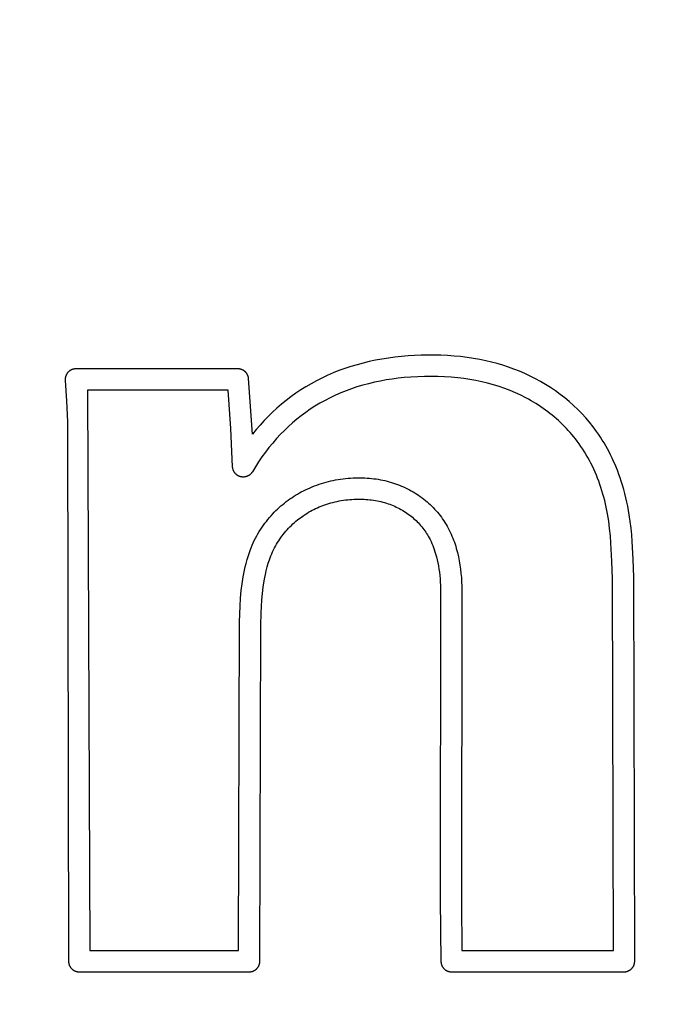
# Model space of a CAD drawing. Units: millimetres. Extents: x 36397 to 37860, y -27306 to -26306.
# Drawn here: x 36920 to 36926, y -26704 to -26695 of the extents above; entities that cross this region are included whole.
import ezdxf

# ---------------------------------------------------------------- set-up
doc = ezdxf.new("R2010")
doc.units = ezdxf.units.MM
doc.layers.add('ENERGY 7710', color=7, linetype='Continuous', lineweight=25, true_color=0x000000)
doc.styles.add('ARIAL', font='ARIAL')
doc.styles.add('ROMAN', font='ROMAN')
doc.dimstyles.new('ISO-25', dxfattribs={"dimtxt": 2.5, "dimasz": 2.5, "dimexe": 1.25, "dimexo": 0.625, "dimtad": 1, "dimtxsty": 'Standard', "dimcen": 2.5, "dimadec": 0, "dimazin": 0, "dimtfac": 1, "dimtmove": 0, "dimatfit": 3, "dimfxl": 0, "dimarcsym": 0})

# ---------------------------------------------------------------- blocks, each defined once
blk = doc.blocks.new('_OPEN30')
at = {"color": 0, "linetype": 'ByBlock', "lineweight": -2}
for p, q in [((-1, 0.267949), (0, 0)), ((0, 0), (-1, -0.267949)), ((0, 0), (-1, 0))]:
    blk.add_line(p, q, dxfattribs=at)
blk = doc.blocks.new('*D112')
at = {"layer": 'Defpoints', "color": 0}
for p in [(36664.3259, -26699.7316), (37104.3259, -26699.7316), (37104.3259, -26933.6186)]:
    blk.add_point(p, dxfattribs=at)
at = {"layer": 'ENERGY 7710', "color": 18, "linetype": 'Continuous', "lineweight": -2, "ltscale": 50}
for p, q in [((36664.3259, -26913.6186), (36664.3259, -26953.6186)), ((37104.3259, -26913.6186), (37104.3259, -26953.6186)), ((36679.3259, -26933.6186), (37089.3259, -26933.6186))]:
    blk.add_line(p, q, dxfattribs=at)
at = {"layer": 'ENERGY 7710', "color": 18, "lineweight": -2, "xscale": 15.00000059604645, "yscale": 15.00000059604645, "zscale": 15.00000059604645, "rotation": 180}
blk.add_blockref('_OPEN30', (36664.3259, -26933.6186), dxfattribs=at)
at = {"layer": 'ENERGY 7710', "color": 18, "lineweight": -2, "xscale": 15.00000059604645, "yscale": 15.00000059604645, "zscale": 15.00000059604645}
blk.add_blockref('_OPEN30', (37104.3259, -26933.6186), dxfattribs=at)
at = {"layer": 'ENERGY 7710', "color": 0, "linetype": 'Continuous', "lineweight": 25, "insert": (36884.3259, -26893.1986), "char_height": 40, "attachment_point": 5, "style": 'ARIAL'}
blk.add_mtext('440', dxfattribs=at)
blk = doc.blocks.new('*D113')
at = {"layer": 'Defpoints', "color": 0}
for p in [(36639.3259, -26699.6186), (37129.3259, -26699.7316), (37129.3259, -26987.6186)]:
    blk.add_point(p, dxfattribs=at)
at = {"layer": 'ENERGY 7710', "color": 18, "linetype": 'Continuous', "lineweight": -2, "ltscale": 50}
for p, q in [((36639.3259, -26967.6186), (36639.3259, -27007.6186)), ((37129.3259, -26967.6186), (37129.3259, -27007.6186)), ((36648.3259, -26987.6186), (37120.3259, -26987.6186))]:
    blk.add_line(p, q, dxfattribs=at)
at = {"layer": 'ENERGY 7710', "color": 18, "lineweight": -2, "xscale": 9.000000357627869, "yscale": 9.000000357627869, "zscale": 9.000000357627869, "rotation": 180}
blk.add_blockref('_OPEN30', (36639.3259, -26987.6186), dxfattribs=at)
at = {"layer": 'ENERGY 7710', "color": 18, "lineweight": -2, "xscale": 9.000000357627869, "yscale": 9.000000357627869, "zscale": 9.000000357627869}
blk.add_blockref('_OPEN30', (37129.3259, -26987.6186), dxfattribs=at)
at = {"layer": 'ENERGY 7710', "color": 18, "linetype": 'Continuous', "lineweight": 25, "insert": (36884.3259, -26955.6186), "char_height": 24, "attachment_point": 5, "style": 'ROMAN'}
blk.add_mtext('490', dxfattribs=at)

msp = doc.modelspace()

# ---------------------------------------------------------------- linework, layer by layer
at = {"layer": 'ENERGY 7710', "color": 18, "linetype": 'Continuous', "lineweight": 25, "ltscale": 1, "true_color": 0x000000, "elevation": 0}
for points in [[(36922.2622, -26698.1184), (36922.2618, -26698.115), (36922.2614, -26698.1116), (36922.2608, -26698.1082), (36922.2601, -26698.1048), (36922.2593, -26698.1014), (36922.2583, -26698.0981), (36922.2573, -26698.0948), (36922.2561, -26698.0916), (36922.2548, -26698.0883), (36922.2535, -26698.0852), (36922.252, -26698.0821), (36922.2504, -26698.079), (36922.2487, -26698.076), (36922.2468, -26698.073), (36922.2449, -26698.0702), (36922.2429, -26698.0673), (36922.2408, -26698.0646), (36922.2386, -26698.0619), (36922.2363, -26698.0593), (36922.234, -26698.0568), (36922.2315, -26698.0544), (36922.2289, -26698.0521), (36922.2263, -26698.0498), (36922.2236, -26698.0476), (36922.2208, -26698.0456), (36922.218, -26698.0436), (36922.2151, -26698.0417), (36922.2121, -26698.04), (36922.2091, -26698.0383), (36922.206, -26698.0368), (36922.2029, -26698.0353), (36922.1997, -26698.034), (36922.1964, -26698.0327), (36922.1932, -26698.0316), (36922.1899, -26698.0306), (36922.1865, -26698.0297), (36922.1831, -26698.029), (36922.1797, -26698.0283), (36922.1763, -26698.0278), (36922.1729, -26698.0274), (36922.1695, -26698.0271), (36922.166, -26698.0269), (36922.1625, -26698.0268), (36920.6428, -26698.0268), (36920.6393, -26698.0269), (36920.6359, -26698.0271), (36920.6324, -26698.0274), (36920.629, -26698.0278), (36920.6256, -26698.0283), (36920.6222, -26698.029), (36920.6189, -26698.0297), (36920.6155, -26698.0306), (36920.6122, -26698.0316), (36920.609, -26698.0327), (36920.6058, -26698.0339), (36920.6026, -26698.0353), (36920.5994, -26698.0367), (36920.5964, -26698.0382), (36920.5933, -26698.0399), (36920.5904, -26698.0416), (36920.5875, -26698.0435), (36920.5846, -26698.0455), (36920.5819, -26698.0475), (36920.5792, -26698.0497), (36920.5766, -26698.0519), (36920.574, -26698.0542), (36920.5715, -26698.0566), (36920.5692, -26698.0591), (36920.5669, -26698.0617), (36920.5647, -26698.0644), (36920.5626, -26698.0671), (36920.5606, -26698.0699), (36920.5587, -26698.0727), (36920.5568, -26698.0757), (36920.5551, -26698.0787), (36920.5535, -26698.0817), (36920.552, -26698.0848), (36920.5506, -26698.088), (36920.5493, -26698.0912), (36920.5482, -26698.0944), (36920.5471, -26698.0977), (36920.5462, -26698.101), (36920.5453, -26698.1043), (36920.5446, -26698.1077), (36920.544, -26698.1111), (36920.5435, -26698.1145), (36920.5432, -26698.1179), (36920.5429, -26698.1214), (36920.5428, -26698.1248), (36920.5428, -26698.1283), (36920.5429, -26698.1317), (36920.5431, -26698.1352), (36920.5566, -26698.3265), (36920.565, -26698.5245), (36920.5745, -26703.5807), (36920.5746, -26703.5829), (36920.5747, -26703.5852), (36920.5749, -26703.5874), (36920.5751, -26703.5897), (36920.5754, -26703.592), (36920.5758, -26703.5943), (36920.5762, -26703.5966), (36920.5766, -26703.599), (36920.5771, -26703.6013), (36920.5777, -26703.6036), (36920.5784, -26703.606), (36920.5791, -26703.6083), (36920.5798, -26703.6106), (36920.5806, -26703.6129), (36920.5815, -26703.6153), (36920.5825, -26703.6176), (36920.5835, -26703.6198), (36920.5845, -26703.6221), (36920.5857, -26703.6244), (36920.5869, -26703.6266), (36920.5881, -26703.6288), (36920.5894, -26703.631), (36920.5908, -26703.6332), (36920.5922, -26703.6353), (36920.5937, -26703.6374), (36920.5953, -26703.6395), (36920.5969, -26703.6415), (36920.5985, -26703.6435), (36920.6002, -26703.6454), (36920.602, -26703.6473), (36920.6038, -26703.6492), (36920.6056, -26703.651), (36920.6075, -26703.6527), (36920.6095, -26703.6544), (36920.6115, -26703.6561), (36920.6135, -26703.6577), (36920.6156, -26703.6592), (36920.6177, -26703.6607), (36920.6198, -26703.6621), (36920.6219, -26703.6635), (36920.6241, -26703.6648), (36920.6263, -26703.6661), (36920.6286, -26703.6673), (36920.6308, -26703.6684), (36920.6331, -26703.6695), (36920.6354, -26703.6705), (36920.6377, -26703.6714), (36920.64, -26703.6723), (36920.6423, -26703.6731), (36920.6447, -26703.6739), (36920.647, -26703.6746), (36920.6493, -26703.6752), (36920.6517, -26703.6758), (36920.654, -26703.6763), (36920.6563, -26703.6768), (36920.6586, -26703.6772), (36920.6609, -26703.6775), (36920.6632, -26703.6778), (36920.6655, -26703.678), (36920.6678, -26703.6782), (36920.67, -26703.6783), (36920.6723, -26703.6784), (36920.6745, -26703.6784), (36922.2683, -26703.6784), (36922.2705, -26703.6784), (36922.2728, -26703.6783), (36922.275, -26703.6782), (36922.2773, -26703.678), (36922.2796, -26703.6778), (36922.2818, -26703.6775), (36922.2842, -26703.6772), (36922.2865, -26703.6768), (36922.2888, -26703.6763), (36922.2911, -26703.6758), (36922.2934, -26703.6752), (36922.2957, -26703.6746), (36922.2981, -26703.6739), (36922.3004, -26703.6732), (36922.3027, -26703.6724), (36922.305, -26703.6715), (36922.3073, -26703.6705), (36922.3096, -26703.6695), (36922.3118, -26703.6685), (36922.3141, -26703.6674), (36922.3163, -26703.6662), (36922.3185, -26703.6649), (36922.3207, -26703.6636), (36922.3229, -26703.6623), (36922.325, -26703.6609), (36922.3271, -26703.6594), (36922.3291, -26703.6578), (36922.3311, -26703.6563), (36922.3331, -26703.6546), (36922.3351, -26703.6529), (36922.337, -26703.6512), (36922.3388, -26703.6494), (36922.3406, -26703.6476), (36922.3424, -26703.6457), (36922.3441, -26703.6437), (36922.3457, -26703.6418), (36922.3473, -26703.6398), (36922.3489, -26703.6377), (36922.3504, -26703.6356), (36922.3518, -26703.6335), (36922.3532, -26703.6314), (36922.3545, -26703.6292), (36922.3557, -26703.627), (36922.3569, -26703.6248), (36922.3581, -26703.6226), (36922.3591, -26703.6203), (36922.3602, -26703.618), (36922.3611, -26703.6157), (36922.362, -26703.6134), (36922.3628, -26703.6111), (36922.3636, -26703.6088), (36922.3643, -26703.6065), (36922.365, -26703.6042), (36922.3655, -26703.6019), (36922.3661, -26703.5995), (36922.3665, -26703.5972), (36922.367, -26703.5949), (36922.3673, -26703.5926), (36922.3676, -26703.5903), (36922.3679, -26703.5881), (36922.3681, -26703.5858), (36922.3682, -26703.5836), (36922.3683, -26703.5813), (36922.3765, -26700.4338), (36922.3796, -26700.313), (36922.3825, -26700.2527), (36922.3865, -26700.1924), (36922.3921, -26700.1323), (36922.3993, -26700.0725), (36922.4085, -26700.0129), (36922.4139, -26699.9832), (36922.4199, -26699.9536), (36922.4277, -26699.9187), (36922.4366, -26699.8839), (36922.4465, -26699.8495), (36922.452, -26699.8324), (36922.4577, -26699.8155), (36922.4646, -26699.7966), (36922.4718, -26699.778), (36922.4796, -26699.7595), (36922.4877, -26699.7412), (36922.4963, -26699.7231), (36922.5053, -26699.7052), (36922.5148, -26699.6875), (36922.5247, -26699.6701), (36922.5343, -26699.6542), (36922.5443, -26699.6386), (36922.5547, -26699.6231), (36922.5654, -26699.6079), (36922.5764, -26699.5929), (36922.5878, -26699.5782), (36922.5995, -26699.5638), (36922.6115, -26699.5496), (36922.6242, -26699.5353), (36922.6371, -26699.5212), (36922.6504, -26699.5075), (36922.664, -26699.4941), (36922.6779, -26699.4809), (36922.6921, -26699.4681), (36922.7065, -26699.4556), (36922.7212, -26699.4433), (36922.7343, -26699.4329), (36922.7477, -26699.4226), (36922.7612, -26699.4127), (36922.775, -26699.403), (36922.7912, -26699.392), (36922.8078, -26699.3815), (36922.8245, -26699.3713), (36922.8415, -26699.3616), (36922.8578, -26699.3528), (36922.8742, -26699.3444), (36922.8909, -26699.3363), (36922.9077, -26699.3286), (36922.9247, -26699.3213), (36922.9418, -26699.3143), (36922.959, -26699.3077), (36922.9764, -26699.3015), (36922.9954, -26699.295), (36923.0146, -26699.289), (36923.0338, -26699.2834), (36923.0532, -26699.2782), (36923.0727, -26699.2735), (36923.0922, -26699.2691), (36923.1119, -26699.2651), (36923.1316, -26699.2615), (36923.1515, -26699.2584), (36923.1713, -26699.2556), (36923.1913, -26699.2533), (36923.2112, -26699.2514), (36923.2313, -26699.2498), (36923.2513, -26699.2487), (36923.2714, -26699.248), (36923.2915, -26699.2477), (36923.3093, -26699.2477), (36923.3271, -26699.2481), (36923.3449, -26699.2488), (36923.3627, -26699.2499), (36923.3804, -26699.2513), (36923.3981, -26699.2531), (36923.4158, -26699.2552), (36923.4334, -26699.2576), (36923.451, -26699.2604), (36923.4684, -26699.2636), (36923.4858, -26699.2672), (36923.5032, -26699.2712), (36923.5204, -26699.2755), (36923.5375, -26699.2803), (36923.5545, -26699.2854), (36923.5714, -26699.291), (36923.5867, -26699.2965), (36923.602, -26699.3023), (36923.6171, -26699.3084), (36923.6321, -26699.3149), (36923.6469, -26699.3217), (36923.6616, -26699.3289), (36923.6762, -26699.3364), (36923.6905, -26699.3442), (36923.7047, -26699.3523), (36923.7187, -26699.3608), (36923.7324, -26699.3695), (36923.746, -26699.3786), (36923.7594, -26699.388), (36923.7725, -26699.3978), (36923.7854, -26699.4078), (36923.798, -26699.4181), (36923.8098, -26699.4283), (36923.8214, -26699.4387), (36923.8328, -26699.4494), (36923.8438, -26699.4603), (36923.8547, -26699.4715), (36923.8652, -26699.4829), (36923.8755, -26699.4946), (36923.8856, -26699.5065), (36923.8953, -26699.5186), (36923.9047, -26699.531), (36923.9139, -26699.5436), (36923.9227, -26699.5564), (36923.9313, -26699.5694), (36923.9395, -26699.5826), (36923.9474, -26699.596), (36923.955, -26699.6096), (36923.9643, -26699.6276), (36923.9732, -26699.6458), (36923.9815, -26699.6643), (36923.9893, -26699.683), (36923.9966, -26699.702), (36924.0034, -26699.7211), (36924.0098, -26699.7404), (36924.0158, -26699.7597), (36924.0237, -26699.7878), (36924.0308, -26699.816), (36924.0371, -26699.8444), (36924.0425, -26699.873), (36924.0473, -26699.9031), (36924.0513, -26699.9333), (36924.0546, -26699.9636), (36924.0571, -26699.9941), (36924.059, -26700.0246), (36924.0603, -26700.0551), (36924.0614, -26700.1162), (36924.058, -26702.9969), (36924.0654, -26703.581), (36924.0655, -26703.5832), (36924.0656, -26703.5854), (36924.0658, -26703.5876), (36924.0661, -26703.5898), (36924.0663, -26703.5921), (36924.0667, -26703.5943), (36924.0671, -26703.5966), (36924.0675, -26703.5989), (36924.068, -26703.6012), (36924.0686, -26703.6034), (36924.0692, -26703.6057), (36924.0699, -26703.608), (36924.0706, -26703.6103), (36924.0714, -26703.6126), (36924.0723, -26703.6148), (36924.0732, -26703.6171), (36924.0741, -26703.6193), (36924.0752, -26703.6216), (36924.0763, -26703.6238), (36924.0774, -26703.626), (36924.0786, -26703.6282), (36924.0799, -26703.6303), (36924.0812, -26703.6324), (36924.0826, -26703.6345), (36924.084, -26703.6366), (36924.0855, -26703.6386), (36924.0871, -26703.6406), (36924.0887, -26703.6426), (36924.0903, -26703.6445), (36924.092, -26703.6464), (36924.0938, -26703.6483), (36924.0956, -26703.6501), (36924.0974, -26703.6518), (36924.0993, -26703.6535), (36924.1013, -26703.6552), (36924.1032, -26703.6568), (36924.1052, -26703.6583), (36924.1073, -26703.6598), (36924.1093, -26703.6613), (36924.1114, -26703.6626), (36924.1136, -26703.664), (36924.1157, -26703.6652), (36924.1179, -26703.6665), (36924.1201, -26703.6676), (36924.1223, -26703.6687), (36924.1246, -26703.6697), (36924.1268, -26703.6707), (36924.1291, -26703.6716), (36924.1314, -26703.6725), (36924.1337, -26703.6733), (36924.136, -26703.674), (36924.1383, -26703.6747), (36924.1406, -26703.6753), (36924.1429, -26703.6759), (36924.1452, -26703.6764), (36924.1475, -26703.6768), (36924.1497, -26703.6772), (36924.152, -26703.6775), (36924.1543, -26703.6778), (36924.1565, -26703.6781), (36924.1588, -26703.6782), (36924.161, -26703.6784), (36924.1632, -26703.6784), (36924.1654, -26703.6784), (36925.7821, -26703.6784), (36925.7856, -26703.6784), (36925.789, -26703.6782), (36925.7924, -26703.6779), (36925.7958, -26703.6775), (36925.7991, -26703.677), (36925.8025, -26703.6764), (36925.8058, -26703.6756), (36925.8091, -26703.6747), (36925.8124, -26703.6738), (36925.8156, -26703.6727), (36925.8188, -26703.6715), (36925.822, -26703.6702), (36925.8251, -26703.6688), (36925.8282, -26703.6672), (36925.8312, -26703.6656), (36925.8341, -26703.6639), (36925.837, -26703.6621), (36925.8398, -26703.6601), (36925.8426, -26703.6581), (36925.8453, -26703.656), (36925.8479, -26703.6538), (36925.8504, -26703.6515), (36925.8529, -26703.6492), (36925.8552, -26703.6467), (36925.8575, -26703.6442), (36925.8597, -26703.6416), (36925.8618, -26703.6389), (36925.8638, -26703.6361), (36925.8658, -26703.6333), (36925.8676, -26703.6304), (36925.8693, -26703.6275), (36925.8709, -26703.6245), (36925.8725, -26703.6214), (36925.8739, -26703.6183), (36925.8752, -26703.6151), (36925.8764, -26703.6119), (36925.8775, -26703.6087), (36925.8784, -26703.6054), (36925.8793, -26703.6021), (36925.8801, -26703.5988), (36925.8807, -26703.5954), (36925.8812, -26703.5921), (36925.8816, -26703.5887), (36925.8819, -26703.5853), (36925.8821, -26703.5819), (36925.8821, -26703.5784), (36925.8821, -26703.5606), (36925.8741, -26699.978), (36925.8687, -26699.8107), (36925.8593, -26699.6436), (36925.8542, -26699.5814), (36925.848, -26699.5192), (36925.8405, -26699.4572), (36925.8315, -26699.3954), (36925.8248, -26699.3553), (36925.8173, -26699.3153), (36925.809, -26699.2754), (36925.8001, -26699.2358), (36925.7903, -26699.1963), (36925.7797, -26699.157), (36925.7684, -26699.118), (36925.7562, -26699.0792), (36925.7457, -26699.0478), (36925.7346, -26699.0165), (36925.723, -26698.9855), (36925.7108, -26698.9547), (36925.698, -26698.9241), (36925.6847, -26698.8938), (36925.6708, -26698.8637), (36925.6563, -26698.834), (36925.6417, -26698.8053), (36925.6266, -26698.777), (36925.6108, -26698.749), (36925.5946, -26698.7213), (36925.5778, -26698.6939), (36925.5605, -26698.6669), (36925.5426, -26698.6402), (36925.5242, -26698.6139), (36925.4918, -26698.5703), (36925.4579, -26698.5278), (36925.4226, -26698.4865), (36925.3859, -26698.4465), (36925.3479, -26698.4077), (36925.3086, -26698.3702), (36925.2681, -26698.3341), (36925.2263, -26698.2993), (36925.183, -26698.2657), (36925.1386, -26698.2335), (36925.0932, -26698.2029), (36925.0468, -26698.1737), (36924.9995, -26698.1459), (36924.9513, -26698.1197), (36924.9024, -26698.095), (36924.8527, -26698.0718), (36924.8019, -26698.05), (36924.7505, -26698.0297), (36924.6985, -26698.0109), (36924.6459, -26697.9936), (36924.5929, -26697.9779), (36924.5395, -26697.9637), (36924.4857, -26697.9509), (36924.4316, -26697.9396), (36924.3711, -26697.9288), (36924.3103, -26697.9198), (36924.2493, -26697.9124), (36924.1881, -26697.9066), (36924.1267, -26697.9024), (36924.0652, -26697.8996), (36924.0037, -26697.8981), (36923.9421, -26697.898), (36923.8804, -26697.8992), (36923.8188, -26697.9016), (36923.7572, -26697.9054), (36923.6958, -26697.9106), (36923.6345, -26697.9172), (36923.5734, -26697.9253), (36923.5125, -26697.9349), (36923.4519, -26697.9462), (36923.3938, -26697.9585), (36923.3361, -26697.9724), (36923.2787, -26697.9878), (36923.2218, -26698.0048), (36923.1655, -26698.0234), (36923.1096, -26698.0437), (36923.0544, -26698.0655), (36923, -26698.0891), (36922.9486, -26698.1132), (36922.898, -26698.1387), (36922.8482, -26698.1658), (36922.7993, -26698.1944), (36922.7513, -26698.2245), (36922.7042, -26698.256), (36922.6581, -26698.289), (36922.6131, -26698.3234), (36922.5698, -26698.3587), (36922.5277, -26698.3953), (36922.4866, -26698.4331), (36922.4467, -26698.4721), (36922.4079, -26698.5122), (36922.3702, -26698.5534), (36922.3337, -26698.5956), (36922.2983, -26698.6387)], [(36920.7507, -26698.2268), (36920.7745, -26703.4784), (36922.169, -26703.4784), (36922.177, -26700.3988), (36922.1822, -26700.2511), (36922.187, -26700.1773), (36922.1938, -26700.1037), (36922.2017, -26700.0402), (36922.2116, -26699.977), (36922.2173, -26699.9456), (36922.2237, -26699.9142), (36922.2307, -26699.883), (36922.2383, -26699.852), (36922.2485, -26699.8142), (36922.2599, -26699.7767), (36922.2724, -26699.7396), (36922.2792, -26699.7212), (36922.2863, -26699.703), (36922.2956, -26699.6806), (36922.3055, -26699.6584), (36922.3159, -26699.6364), (36922.3268, -26699.6148), (36922.3383, -26699.5933), (36922.3502, -26699.5722), (36922.3627, -26699.5514), (36922.3757, -26699.5308), (36922.3884, -26699.5117), (36922.4015, -26699.4929), (36922.4151, -26699.4744), (36922.429, -26699.4562), (36922.4434, -26699.4383), (36922.4582, -26699.4207), (36922.4733, -26699.4035), (36922.4888, -26699.3866), (36922.5036, -26699.3711), (36922.5187, -26699.3559), (36922.5342, -26699.341), (36922.5499, -26699.3265), (36922.5659, -26699.3122), (36922.5822, -26699.2983), (36922.5988, -26699.2847), (36922.6156, -26699.2715), (36922.6324, -26699.2588), (36922.6495, -26699.2465), (36922.6668, -26699.2346), (36922.6843, -26699.2229), (36922.702, -26699.2117), (36922.72, -26699.2008), (36922.7382, -26699.1902), (36922.7567, -26699.1801), (36922.7767, -26699.1696), (36922.7969, -26699.1596), (36922.8174, -26699.15), (36922.8381, -26699.1408), (36922.8589, -26699.1321), (36922.88, -26699.1238), (36922.9012, -26699.1159), (36922.9225, -26699.1085), (36922.9444, -26699.1014), (36922.9665, -26699.0947), (36922.9887, -26699.0884), (36923.011, -26699.0826), (36923.0334, -26699.0773), (36923.0559, -26699.0724), (36923.0785, -26699.0679), (36923.1012, -26699.0639), (36923.1245, -26699.0602), (36923.1479, -26699.057), (36923.1714, -26699.0543), (36923.1949, -26699.052), (36923.2184, -26699.0502), (36923.242, -26699.0489), (36923.2656, -26699.048), (36923.2893, -26699.0477), (36923.3103, -26699.0477), (36923.3314, -26699.0481), (36923.3525, -26699.049), (36923.3736, -26699.0502), (36923.3946, -26699.0518), (36923.4156, -26699.0538), (36923.4365, -26699.0562), (36923.4574, -26699.059), (36923.4783, -26699.0622), (36923.499, -26699.0659), (36923.5197, -26699.0699), (36923.5402, -26699.0744), (36923.5607, -26699.0794), (36923.5811, -26699.0847), (36923.6013, -26699.0906), (36923.6214, -26699.0968), (36923.6404, -26699.1032), (36923.6594, -26699.1101), (36923.6781, -26699.1173), (36923.6967, -26699.1249), (36923.7152, -26699.1329), (36923.7334, -26699.1414), (36923.7515, -26699.1502), (36923.7694, -26699.1594), (36923.7871, -26699.169), (36923.8046, -26699.179), (36923.8218, -26699.1894), (36923.8388, -26699.2001), (36923.8556, -26699.2112), (36923.8721, -26699.2227), (36923.8883, -26699.2346), (36923.9043, -26699.2468), (36923.9198, -26699.2593), (36923.9351, -26699.2721), (36923.95, -26699.2853), (36923.9647, -26699.2988), (36923.979, -26699.3126), (36923.993, -26699.3268), (36924.0067, -26699.3412), (36924.0201, -26699.356), (36924.0331, -26699.3711), (36924.0458, -26699.3864), (36924.0581, -26699.4021), (36924.07, -26699.418), (36924.0816, -26699.4342), (36924.0927, -26699.4507), (36924.1035, -26699.4674), (36924.1139, -26699.4843), (36924.1241, -26699.502), (36924.1339, -26699.5199), (36924.1433, -26699.5381), (36924.1523, -26699.5564), (36924.1609, -26699.575), (36924.1691, -26699.5937), (36924.1768, -26699.6127), (36924.1842, -26699.6318), (36924.1912, -26699.651), (36924.1978, -26699.6704), (36924.2041, -26699.6899), (36924.2099, -26699.7096), (36924.2154, -26699.7293), (36924.2206, -26699.7492), (36924.2299, -26699.7891), (36924.2375, -26699.8277), (36924.244, -26699.8665), (36924.2493, -26699.9054), (36924.2536, -26699.9445), (36924.2569, -26699.9837), (36924.2593, -26700.0229), (36924.2608, -26700.0623), (36924.2615, -26700.1016), (36924.2581, -26703.0299), (36924.263, -26703.4784), (36925.6821, -26703.4784), (36925.6745, -26699.9947), (36925.6692, -26699.8282), (36925.6599, -26699.6619), (36925.6542, -26699.5929), (36925.6472, -26699.524), (36925.6383, -26699.4553), (36925.6273, -26699.3869), (36925.615, -26699.3241), (36925.6006, -26699.2617), (36925.5926, -26699.2307), (36925.584, -26699.1999), (36925.5749, -26699.1692), (36925.5651, -26699.1386), (36925.5553, -26699.1096), (36925.5449, -26699.0808), (36925.5341, -26699.0521), (36925.5226, -26699.0237), (36925.5107, -26698.9954), (36925.4982, -26698.9675), (36925.4851, -26698.9397), (36925.4715, -26698.9123), (36925.4574, -26698.8852), (36925.4427, -26698.8583), (36925.4274, -26698.8318), (36925.4116, -26698.8056), (36925.3953, -26698.7798), (36925.3783, -26698.7543), (36925.3608, -26698.7292), (36925.3428, -26698.7045), (36925.3269, -26698.6839), (36925.3107, -26698.6635), (36925.2941, -26698.6434), (36925.2771, -26698.6237), (36925.2597, -26698.6043), (36925.242, -26698.5852), (36925.2239, -26698.5665), (36925.2054, -26698.548), (36925.1866, -26698.53), (36925.1675, -26698.5122), (36925.148, -26698.4949), (36925.1283, -26698.4779), (36925.1082, -26698.4612), (36925.0878, -26698.4449), (36925.0672, -26698.429), (36925.0463, -26698.4134), (36925.0242, -26698.3977), (36925.0019, -26698.3824), (36924.9793, -26698.3675), (36924.9565, -26698.3529), (36924.9334, -26698.3389), (36924.9101, -26698.3252), (36924.8865, -26698.3119), (36924.8627, -26698.2991), (36924.8144, -26698.2746), (36924.7653, -26698.2518), (36924.7155, -26698.2307), (36924.665, -26698.2112), (36924.6114, -26698.1926), (36924.5573, -26698.1758), (36924.5026, -26698.1608), (36924.4475, -26698.1474), (36924.392, -26698.1358), (36924.3361, -26698.1258), (36924.28, -26698.1175), (36924.2237, -26698.1107), (36924.1614, -26698.105), (36924.0991, -26698.1011), (36924.0366, -26698.0988), (36923.9742, -26698.098), (36923.9109, -26698.0985), (36923.8477, -26698.1005), (36923.7846, -26698.1039), (36923.7215, -26698.109), (36923.6653, -26698.1149), (36923.6092, -26698.1222), (36923.5533, -26698.1309), (36923.4977, -26698.141), (36923.4423, -26698.1526), (36923.3873, -26698.1657), (36923.3327, -26698.1804), (36923.2786, -26698.1967), (36923.2271, -26698.2138), (36923.1761, -26698.2324), (36923.1257, -26698.2525), (36923.076, -26698.2742), (36923.0269, -26698.2974), (36922.9787, -26698.3222), (36922.9313, -26698.3485), (36922.8848, -26698.3764), (36922.841, -26698.4048), (36922.798, -26698.4346), (36922.7561, -26698.4658), (36922.7151, -26698.4983), (36922.6752, -26698.5321), (36922.6363, -26698.5671), (36922.5985, -26698.6032), (36922.5618, -26698.6405), (36922.5245, -26698.6808), (36922.4884, -26698.7222), (36922.4536, -26698.7647), (36922.42, -26698.8081), (36922.3877, -26698.8526), (36922.3567, -26698.8979), (36922.3271, -26698.9441), (36922.2987, -26698.9911), (36922.2969, -26698.9941), (36922.295, -26698.997), (36922.293, -26698.9998), (36922.2909, -26699.0026), (36922.2887, -26699.0053), (36922.2864, -26699.0079), (36922.284, -26699.0105), (36922.2815, -26699.0129), (36922.279, -26699.0153), (36922.2763, -26699.0176), (36922.2736, -26699.0198), (36922.2708, -26699.0219), (36922.268, -26699.0238), (36922.2651, -26699.0257), (36922.2621, -26699.0275), (36922.259, -26699.0292), (36922.2559, -26699.0308), (36922.2528, -26699.0322), (36922.2495, -26699.0336), (36922.2463, -26699.0348), (36922.243, -26699.036), (36922.2397, -26699.037), (36922.2363, -26699.0379), (36922.2329, -26699.0387), (36922.2295, -26699.0393), (36922.226, -26699.0399), (36922.2226, -26699.0403), (36922.2191, -26699.0406), (36922.2156, -26699.0408), (36922.2122, -26699.0408), (36922.2087, -26699.0408), (36922.2052, -26699.0406), (36922.2017, -26699.0403), (36922.1983, -26699.0398), (36922.1948, -26699.0393), (36922.1914, -26699.0386), (36922.188, -26699.0379), (36922.1847, -26699.037), (36922.1813, -26699.0359), (36922.178, -26699.0348), (36922.1748, -26699.0336), (36922.1716, -26699.0322), (36922.1684, -26699.0307), (36922.1653, -26699.0291), (36922.1623, -26699.0275), (36922.1593, -26699.0257), (36922.1564, -26699.0238), (36922.1535, -26699.0218), (36922.1507, -26699.0197), (36922.148, -26699.0175), (36922.1454, -26699.0152), (36922.1429, -26699.0128), (36922.1404, -26699.0104), (36922.138, -26699.0078), (36922.1357, -26699.0052), (36922.1335, -26699.0025), (36922.1314, -26698.9997), (36922.1294, -26698.9969), (36922.1275, -26698.994), (36922.1257, -26698.991), (36922.124, -26698.988), (36922.1224, -26698.9849), (36922.121, -26698.9817), (36922.1196, -26698.9785), (36922.1183, -26698.9753), (36922.1172, -26698.972), (36922.1162, -26698.9686), (36922.1153, -26698.9653), (36922.1145, -26698.9619), (36922.1138, -26698.9585), (36922.1132, -26698.955), (36922.1128, -26698.9516), (36922.1125, -26698.9481), (36922.1123, -26698.9446), (36922.095, -26698.5855), (36922.0704, -26698.2268)]]:
    msp.add_lwpolyline(points, close=True, dxfattribs=at)
at = {"layer": 'ENERGY 7710', "color": 18, "linetype": 'Continuous', "lineweight": 25, "ltscale": 1, "true_color": 0x000000}
for radius in [53, 50]:
    msp.add_circle((36884.3258, -26699.5056, 0), radius, dxfattribs=at)

# ---------------------------------------------------------------- dimensions: what is measured, and where the dimension line sits
at = {"layer": 'ENERGY 7710', "color": 18, "linetype": 'Continuous', "lineweight": 25, "ltscale": 50, "true_color": 0x000000}
for base, p1, p2, override, picture, middle in [((37129.3259, -26987.6186), (36639.3259, -26699.6186), (37129.3259, -26699.7316), {"dimtxt": 24, "dimasz": 9, "dimexe": 20, "dimexo": 0, "dimgap": 20.000004, "dimdec": 3, "dimdsep": 46, "dimtxsty": 'ROMAN', "dimblk1": 'OPEN30', "dimblk2": 'OPEN30', "dimsah": 1, "dimdle": 0, "dimse1": 0, "dimse2": 0, "dimsd1": 0, "dimsd2": 0, "dimclrd": 18, "dimclre": 18, "dimclrt": 18, "dimtix": 1, "dimfxl": 20, "dimfxlon": 1, "dimtfill": 0}, '*D113', (36884.3259, -26955.6186)), ((37104.3259, -26933.6186), (36664.3259, -26699.7316), (37104.3259, -26699.7316), {"dimtxt": 40, "dimasz": 15.000001, "dimexe": 20, "dimexo": 0, "dimgap": 20.000004, "dimdec": 3, "dimdsep": 46, "dimtxsty": 'ARIAL', "dimblk1": 'OPEN30', "dimblk2": 'OPEN30', "dimsah": 1, "dimdle": 0, "dimse1": 0, "dimse2": 0, "dimsd1": 0, "dimsd2": 0, "dimclrd": 18, "dimclre": 18, "dimtix": 1, "dimfxl": 20, "dimfxlon": 1, "dimtfill": 0, "dimtfillclr": 18}, '*D112', (36884.3259, -26893.1986))]:
    dim = msp.add_linear_dim(base=base, p1=p1, p2=p2, dimstyle='ISO-25', override=override, dxfattribs=at)
    dim.commit()
    dim.dimension.update_dxf_attribs({"geometry": picture, "text_midpoint": middle})

doc.saveas('drawing.dxf')
